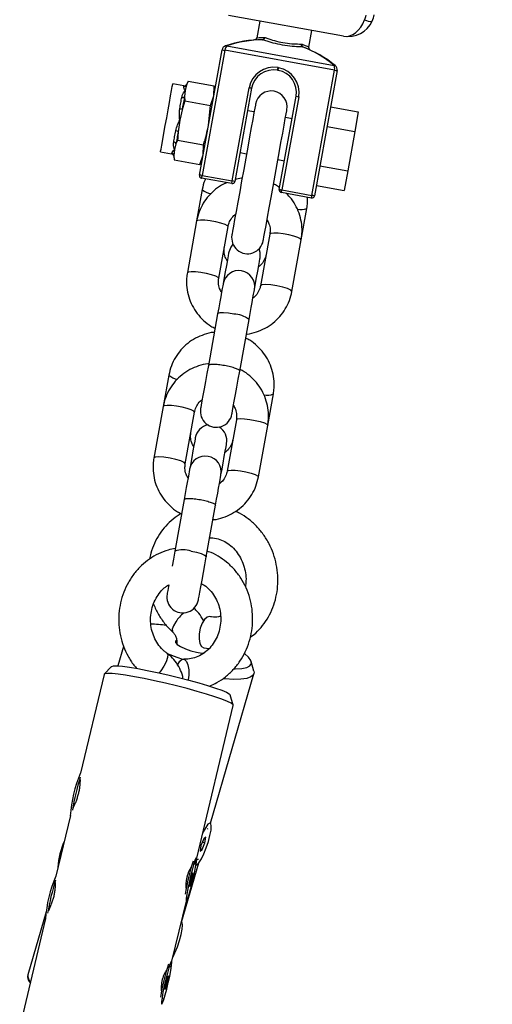
# Model space of a CAD drawing. Units: millimetres. Extents: x 5 to 415, y 5 to 292.
# Drawn here: x 348 to 352, y 161 to 168 of the extents above; entities that cross this region are included whole.
import ezdxf

# ---------------------------------------------------------------- set-up
doc = ezdxf.new("R2010")
doc.units = ezdxf.units.MM

msp = doc.modelspace()

# ---------------------------------------------------------------- linework, layer by layer
at = {"color": 7, "linetype": 'Continuous', "lineweight": 25}
for p, q in [((350.40464, 168.03984), (349.53866, 168.19631)), ((349.77483, 168.15363), (349.75223, 168.02853)), ((350.14586, 167.95741), (350.16846, 168.08251)), ((349.73489, 168.01162), (349.73628, 168.01171)), ((349.7983, 168.01315), (349.79477, 168.01379)), ((349.80897, 168.03122), (349.81539, 168.03006)), ((349.32174, 166.99574), (349.49186, 167.93728)), ((349.51154, 167.93373), (349.34142, 166.99219)), ((350.33815, 167.78437), (349.51154, 167.93373)), ((349.52792, 167.96634), (350.33422, 167.82065)), ((350.08723, 167.98094), (350.09365, 167.97978)), ((350.10085, 167.95849), (350.09732, 167.95913)), ((349.90923, 167.78385), (349.91278, 167.80352)), ((349.91316, 167.78313), (349.90923, 167.78385)), ((349.91278, 167.80352), (349.91672, 167.80281)), ((350.16803, 166.84283), (350.33815, 167.78437)), ((350.35783, 167.78081), (350.18771, 166.83927)), ((349.23679, 167.70233), (349.22467, 167.67349)), ((349.23679, 167.70233), (349.22558, 167.67855)), ((349.23679, 167.70233), (349.43208, 167.66704)), ((349.20394, 167.66739), (349.12063, 167.68244)), ((349.21284, 167.63039), (349.20884, 167.58587)), ((349.22467, 167.67349), (349.21284, 167.63039)), ((349.42934, 167.59127), (349.43208, 167.66704)), ((349.43553, 167.62555), (349.43208, 167.66704)), ((349.56775, 166.95129), (349.69435, 167.65195)), ((349.71403, 167.64839), (349.58744, 166.94774)), ((349.2101, 167.55461), (349.19255, 167.49572)), ((349.20884, 167.58587), (349.2101, 167.55461)), ((349.2101, 167.55461), (349.40539, 167.51933)), ((349.40539, 167.51933), (349.42934, 167.59127)), ((349.92202, 166.88728), (350.04861, 167.58794)), ((350.06829, 167.58438), (349.9417, 166.88373)), ((350.04861, 167.58794), (350.06829, 167.58438)), ((349.19255, 167.49572), (349.17281, 167.4088)), ((349.3893, 167.36969), (349.40539, 167.51933)), ((349.73265, 167.47024), (349.68345, 167.47913)), ((350.30866, 167.50866), (350.51728, 167.47096)), ((349.17281, 167.4088), (349.16089, 167.32048)), ((350.01803, 167.41868), (349.96883, 167.42757)), ((350.51728, 167.47096), (350.49059, 167.32325)), ((350.28197, 167.36094), (350.49059, 167.32325)), ((349.15672, 167.25917), (349.1446, 167.23033)), ((349.15672, 167.25917), (349.35201, 167.22389)), ((350.49059, 167.32325), (350.43721, 167.02781)), ((349.13277, 167.18723), (349.12877, 167.14271)), ((349.1446, 167.23033), (349.13277, 167.18723)), ((349.34927, 167.14811), (349.35201, 167.22389)), ((349.02817, 167.17073), (349.11148, 167.15567)), ((349.12785, 167.13766), (349.13003, 167.11145)), ((349.12877, 167.14271), (349.13003, 167.11145)), ((349.13003, 167.11145), (349.32532, 167.07617)), ((349.32532, 167.07617), (349.34927, 167.14811)), ((349.32532, 167.07617), (349.34307, 167.11383)), ((349.62655, 167.16423), (349.67575, 167.15534)), ((349.91193, 167.11267), (349.96113, 167.10378)), ((350.22859, 167.0655), (350.43721, 167.02781)), ((349.5642, 166.93161), (349.33786, 166.97251)), ((349.34142, 166.99219), (349.56775, 166.95129)), ((350.43721, 167.02781), (350.41052, 166.88009)), ((349.34278, 166.88723), (349.30011, 166.65106)), ((350.2019, 166.91779), (350.41052, 166.88009)), ((350.16448, 166.82315), (349.93814, 166.86405)), ((349.9417, 166.88373), (350.16803, 166.84283)), ((350.08736, 166.50882), (350.13003, 166.74499)), ((349.30011, 166.65106), (349.23006, 166.26341)), ((349.30011, 166.65106), (349.23006, 166.26341)), ((349.46624, 166.22074), (349.53628, 166.60839)), ((349.46624, 166.22074), (349.53628, 166.60839)), ((349.85118, 166.55149), (349.78114, 166.16384)), ((349.85118, 166.55149), (349.78114, 166.16384)), ((350.01732, 166.12117), (350.08736, 166.50882)), ((350.01732, 166.12117), (350.08736, 166.50882)), ((349.45822, 165.95136), (349.38817, 165.56371)), ((349.45822, 165.95136), (349.38817, 165.56371)), ((349.62435, 165.52103), (349.69439, 165.90868)), ((349.62438, 165.52122), (349.69439, 165.90868)), ((349.09063, 165.49171), (349.04796, 165.25553)), ((349.83521, 165.11329), (349.87788, 165.34946)), ((349.04796, 165.25553), (348.97792, 164.86788)), ((349.04796, 165.25553), (348.97792, 164.86788)), ((349.21409, 164.82521), (349.28413, 165.21286)), ((349.21409, 164.82521), (349.28413, 165.21286)), ((349.59904, 165.15596), (349.529, 164.76832)), ((349.59904, 165.15596), (349.529, 164.76832)), ((349.76517, 164.72564), (349.83521, 165.11329)), ((349.76517, 164.72564), (349.83521, 165.11329)), ((349.20606, 164.55581), (349.13603, 164.16819)), ((349.20606, 164.55581), (349.13603, 164.16819)), ((349.3722, 164.12551), (349.44224, 164.51316)), ((349.3722, 164.12551), (349.44224, 164.51316)), ((349.28107, 163.73727), (349.28004, 163.73812)), ((348.7498, 163.45113), (348.70715, 163.3049)), ((349.35366, 163.44045), (349.39351, 163.4347)), ((349.39134, 163.43036), (349.38938, 163.43209)), ((349.15162, 163.36924), (349.19342, 163.35533)), ((349.73139, 163.26445), (349.7118, 163.33862)), ((348.65988, 163.30068), (348.60496, 163.24306)), ((348.60386, 163.24114), (348.4255, 162.49839)), ((349.24051, 163.23429), (349.23625, 163.19925)), ((349.40398, 162.12242), (349.73153, 163.24566)), ((349.57612, 163.00984), (349.55335, 163.08612)), ((349.30027, 161.85851), (349.57622, 163.00763)), ((348.34917, 162.18055), (348.23938, 161.72336)), ((349.38141, 162.0806), (349.38702, 162.08213)), ((349.40253, 162.12314), (349.40088, 162.12371)), ((349.35328, 162.0052), (349.33235, 161.95329)), ((349.36845, 162.01631), (349.35328, 162.0052)), ((349.36271, 161.97551), (349.36845, 162.01631)), ((349.33235, 161.95329), (349.32661, 161.91248)), ((349.32661, 161.91248), (349.34179, 161.92359)), ((349.32881, 161.92809), (349.34179, 161.92359)), ((349.34179, 161.92359), (349.36271, 161.97551)), ((349.34393, 161.98201), (349.36271, 161.97551)), ((349.28873, 161.81046), (349.29921, 161.85413)), ((349.2987, 161.86212), (349.2985, 161.86217)), ((349.18689, 161.37799), (349.31695, 161.824)), ((349.28557, 161.81832), (349.28954, 161.81953)), ((349.31364, 161.84818), (349.29771, 161.84786)), ((349.25211, 161.65204), (349.26573, 161.70269)), ((349.26888, 161.745), (349.25526, 161.69435)), ((349.25798, 161.7045), (349.26573, 161.70269)), ((349.26573, 161.70269), (349.27412, 161.74917)), ((349.27412, 161.74917), (349.26888, 161.745)), ((349.25526, 161.69435), (349.24687, 161.64788)), ((349.24687, 161.64788), (349.25211, 161.65204)), ((349.2478, 161.65305), (349.25211, 161.65204)), ((349.2318, 161.57837), (349.23144, 161.57753)), ((349.11415, 161.08349), (349.22255, 161.5349)), ((349.22208, 161.53497), (349.22228, 161.53493)), ((348.16305, 161.40552), (347.96764, 160.59178)), ((348.16756, 161.45451), (348.02943, 160.98085)), ((349.18544, 161.37871), (349.18507, 161.37884)), ((349.09945, 161.04329), (349.10343, 161.0445)), ((349.11259, 161.08709), (349.11238, 161.08714)), ((349.08276, 160.96997), (349.06914, 160.91933)), ((349.07961, 160.92766), (349.088, 160.97414)), ((349.088, 160.97414), (349.08276, 160.96997)), ((349.06914, 160.91933), (349.06075, 160.87285)), ((349.06599, 160.87702), (349.07961, 160.92766)), ((349.07187, 160.92947), (349.07961, 160.92766)), ((349.06075, 160.87285), (349.06599, 160.87702)), ((349.06168, 160.87802), (349.06599, 160.87702)), ((349.04568, 160.80335), (349.04532, 160.8025))]:
    msp.add_line(p, q, dxfattribs=at)
at = {"color": 7, "linetype": 'Continuous', "lineweight": 25, "flags": 128}
for points in [[(349.91316, 167.78313), (349.91323, 167.78351), (349.91343, 167.78463), (349.91376, 167.78645), (349.9142, 167.7889), (349.91474, 167.79188), (349.91536, 167.79528), (349.91602, 167.79898), (349.91672, 167.80281)], [(349.0744, 167.42659), (349.08506, 167.48559), (349.09515, 167.54141), (349.10412, 167.59105), (349.11148, 167.63182), (349.11685, 167.66152), (349.11993, 167.67856), (349.12063, 167.68244)], [(349.20307, 167.66261), (349.20345, 167.6647), (349.20372, 167.66619), (349.20388, 167.66709), (349.20394, 167.66739)], [(349.22558, 167.67855), (349.22552, 167.67823), (349.22535, 167.67728), (349.22507, 167.67569), (349.22467, 167.67349)], [(349.17268, 167.49443), (349.17478, 167.50605), (349.17684, 167.51744), (349.17886, 167.52859), (349.18082, 167.53946), (349.18273, 167.55004), (349.18458, 167.56029), (349.18637, 167.57018), (349.18809, 167.57971)], [(349.20884, 167.58587), (349.20702, 167.5758), (349.20513, 167.56533), (349.20317, 167.5545), (349.20115, 167.54332), (349.19907, 167.53183), (349.19694, 167.52005), (349.19477, 167.508), (349.19255, 167.49572)], [(349.74332, 167.52929), (349.74197, 167.52181), (349.73796, 167.49961), (349.73141, 167.46337), (349.72252, 167.41417), (349.71156, 167.35352), (349.69887, 167.28327), (349.68482, 167.20554), (349.66986, 167.12269), (349.65442, 167.03725), (349.63898, 166.95181), (349.62401, 166.86897), (349.60997, 166.79124), (349.59727, 166.72098), (349.58632, 166.66034), (349.57743, 166.61114), (349.57088, 166.57489), (349.56687, 166.5527), (349.56552, 166.54522)], [(349.80169, 166.50255), (349.80304, 166.51002), (349.80705, 166.53222), (349.8136, 166.56847), (349.82249, 166.61766), (349.83345, 166.67831), (349.84614, 166.74857), (349.86019, 166.82629), (349.87516, 166.90914), (349.89059, 166.99458), (349.90603, 167.08002), (349.921, 167.16287), (349.93504, 167.24059), (349.94774, 167.31085), (349.9587, 167.3715), (349.96759, 167.42069), (349.97413, 167.45694), (349.97815, 167.47914), (349.9795, 167.48661)], [(349.02817, 167.17073), (349.02887, 167.17461), (349.03195, 167.19165), (349.03732, 167.22136), (349.04469, 167.26212), (349.05365, 167.31176), (349.06374, 167.36758), (349.0744, 167.42659)], [(349.12732, 167.24336), (349.12904, 167.25288), (349.13083, 167.26278), (349.13268, 167.27303), (349.13459, 167.28361), (349.13656, 167.29448), (349.13857, 167.30563), (349.14063, 167.31702), (349.14273, 167.32864)], [(349.16089, 167.32048), (349.15867, 167.3082), (349.15649, 167.29616), (349.15436, 167.28437), (349.15228, 167.27288), (349.15026, 167.2617), (349.14831, 167.25087), (349.14642, 167.2404), (349.1446, 167.23033)], [(349.12877, 167.14271), (349.12837, 167.1405), (349.12808, 167.13892), (349.12791, 167.13797), (349.12785, 167.13766)], [(349.33786, 166.97251), (349.33793, 166.97288), (349.33813, 166.974), (349.33846, 166.97582), (349.3389, 166.97827), (349.33944, 166.98125), (349.34006, 166.98466), (349.34072, 166.98835), (349.34142, 166.99219)], [(349.5642, 166.93161), (349.56427, 166.93199), (349.56447, 166.93311), (349.5648, 166.93493), (349.56524, 166.93737), (349.56578, 166.94036), (349.56639, 166.94376), (349.56706, 166.94745), (349.56775, 166.95129)], [(349.92202, 166.88728), (349.9224, 166.88722), (349.92352, 166.88701), (349.92533, 166.88669), (349.92778, 166.88624), (349.93076, 166.8857), (349.93417, 166.88509), (349.93786, 166.88442), (349.9417, 166.88373)], [(349.93814, 166.86405), (349.93821, 166.86442), (349.93841, 166.86554), (349.93874, 166.86736), (349.93918, 166.86981), (349.93972, 166.87279), (349.94034, 166.8762), (349.94101, 166.87989), (349.9417, 166.88373)], [(350.16448, 166.82315), (350.16455, 166.82353), (350.16475, 166.82465), (350.16508, 166.82647), (350.16552, 166.82892), (350.16606, 166.8319), (350.16667, 166.8353), (350.16734, 166.83899), (350.16803, 166.84283)], [(349.30011, 166.65106), (349.30849, 166.65678), (349.33011, 166.65925), (349.36236, 166.65815), (349.40134, 166.65362), (349.44235, 166.64621), (349.48045, 166.63681), (349.51104, 166.62656), (349.53043, 166.61669), (349.53628, 166.60839), (349.53628, 166.60839)], [(349.30011, 166.65106), (349.30849, 166.65678), (349.33011, 166.65925), (349.36236, 166.65815), (349.40134, 166.65362), (349.44235, 166.64621), (349.48045, 166.63681), (349.51104, 166.62656), (349.53043, 166.61669), (349.53628, 166.60839), (349.53628, 166.60839)], [(350.08736, 166.50882), (350.0815, 166.51712), (350.06211, 166.52699), (350.03152, 166.53724), (349.99343, 166.54664), (349.95241, 166.55405), (349.91344, 166.55858), (349.88119, 166.55968), (349.85957, 166.55722), (349.85118, 166.55149)], [(350.08736, 166.50882), (350.0815, 166.51712), (350.06211, 166.52699), (350.03152, 166.53724), (349.99343, 166.54664), (349.95241, 166.55405), (349.91344, 166.55858), (349.88119, 166.55968), (349.85957, 166.55722), (349.85118, 166.55149)], [(349.57327, 166.4767), (349.55645, 166.45433), (349.54203, 166.41522)], [(349.7782, 166.37255), (349.77838, 166.41423), (349.77045, 166.44107)], [(349.54203, 166.41522), (349.54085, 166.4087), (349.53736, 166.38941), (349.53174, 166.35828), (349.52424, 166.3168), (349.51523, 166.26692), (349.50513, 166.211), (349.49936, 166.17905)], [(349.73553, 166.13638), (349.7413, 166.16833), (349.75141, 166.22425), (349.76042, 166.27413), (349.76792, 166.31561), (349.77354, 166.34673), (349.77702, 166.36602), (349.7782, 166.37255)], [(349.23006, 166.26341), (349.23845, 166.26914), (349.26007, 166.2716), (349.29232, 166.2705), (349.3313, 166.26598), (349.37231, 166.25857), (349.41041, 166.24916), (349.44099, 166.23891), (349.46039, 166.22904), (349.46625, 166.22082)], [(349.23006, 166.26341), (349.23845, 166.26914), (349.26007, 166.2716), (349.29232, 166.2705), (349.3313, 166.26598), (349.37231, 166.25857), (349.41041, 166.24916), (349.44099, 166.23891), (349.46039, 166.22904), (349.46625, 166.22082)], [(349.49936, 166.17905), (349.4986, 166.17486), (349.49635, 166.16243), (349.49269, 166.14213), (349.48771, 166.11459), (349.48157, 166.08062), (349.47446, 166.04128), (349.4666, 165.99775), (349.45822, 165.95136)], [(349.49936, 166.17905), (349.4986, 166.17486), (349.49635, 166.16243), (349.49269, 166.14213), (349.48771, 166.11459), (349.48157, 166.08062), (349.47446, 166.04128), (349.4666, 165.99775), (349.45822, 165.95136)], [(350.01732, 166.12117), (350.00975, 166.13064), (349.98535, 166.14192), (349.94784, 166.15329), (349.90294, 166.16301), (349.85746, 166.16962), (349.81835, 166.17209), (349.79155, 166.17007), (349.78114, 166.16384), (349.78114, 166.16384)], [(350.01732, 166.12117), (350.00975, 166.13064), (349.98535, 166.14192), (349.94784, 166.15329), (349.90294, 166.16301), (349.85746, 166.16962), (349.81835, 166.17209), (349.79155, 166.17007), (349.78114, 166.16384), (349.78114, 166.16384)], [(349.69439, 165.90868), (349.70277, 165.95508), (349.71064, 165.99861), (349.71775, 166.03795), (349.72388, 166.07191), (349.72886, 166.09946), (349.73253, 166.11976), (349.73478, 166.13219), (349.73553, 166.13638)], [(349.69439, 165.90868), (349.70277, 165.95508), (349.71064, 165.99861), (349.71775, 166.03795), (349.72388, 166.07191), (349.72886, 166.09946), (349.73253, 166.11976), (349.73478, 166.13219), (349.73553, 166.13638)], [(349.58001, 165.95053), (349.5394, 165.95659), (349.50324, 165.95944), (349.47589, 165.95875), (349.46065, 165.95459), (349.45822, 165.95136)], [(349.58001, 165.95053), (349.5394, 165.95659), (349.50324, 165.95944), (349.47589, 165.95875), (349.46065, 165.95459), (349.45822, 165.95136)], [(349.38817, 165.56369), (349.37736, 165.50383), (349.36664, 165.44454), (349.35654, 165.38862), (349.34753, 165.33874), (349.34003, 165.29726), (349.33441, 165.26614), (349.33093, 165.24686), (349.32975, 165.24032)], [(349.38817, 165.56369), (349.37736, 165.50383), (349.36664, 165.44454), (349.35654, 165.38862), (349.34753, 165.33874), (349.34003, 165.29726), (349.33441, 165.26614), (349.33093, 165.24686), (349.32975, 165.24032)], [(349.56592, 165.19765), (349.5671, 165.20419), (349.57059, 165.22349), (349.57622, 165.25463), (349.58372, 165.29615), (349.59274, 165.34606), (349.60284, 165.40201), (349.61356, 165.46133), (349.62438, 165.52122)], [(349.56592, 165.19765), (349.5671, 165.20419), (349.57059, 165.22349), (349.57622, 165.25463), (349.58372, 165.29615), (349.59274, 165.34606), (349.60284, 165.40201), (349.61356, 165.46133), (349.62438, 165.52122)], [(349.28413, 165.21286), (349.27828, 165.22116), (349.25889, 165.23103), (349.2283, 165.24129), (349.1902, 165.25069), (349.14919, 165.2581), (349.11021, 165.26262), (349.07797, 165.26372), (349.05635, 165.26126), (349.04796, 165.25553)], [(349.28413, 165.21286), (349.27828, 165.22116), (349.25889, 165.23103), (349.2283, 165.24129), (349.1902, 165.25069), (349.14919, 165.2581), (349.11021, 165.26262), (349.07797, 165.26372), (349.05635, 165.26126), (349.04796, 165.25553)], [(349.59904, 165.15596), (349.60742, 165.16169), (349.62904, 165.16415), (349.66129, 165.16305), (349.70027, 165.15852), (349.74128, 165.15111), (349.77938, 165.14172), (349.80997, 165.13146), (349.82936, 165.12159), (349.83521, 165.11329), (349.83521, 165.11329)], [(349.59904, 165.15596), (349.60742, 165.16169), (349.62904, 165.16415), (349.66129, 165.16305), (349.70027, 165.15852), (349.74128, 165.15111), (349.77938, 165.14172), (349.80997, 165.13146), (349.82936, 165.12159), (349.83521, 165.11329), (349.83521, 165.11329)], [(349.28988, 165.0197), (349.2887, 165.01316), (349.28521, 164.99386), (349.27959, 164.96272), (349.27208, 164.9212), (349.26307, 164.87129), (349.25296, 164.81534), (349.24721, 164.78352)], [(349.48338, 164.74085), (349.48916, 164.77281), (349.49926, 164.82873), (349.50828, 164.87861), (349.51577, 164.92009), (349.52139, 164.95121), (349.52488, 164.97049), (349.52606, 164.97703)], [(349.21409, 164.82521), (349.20652, 164.83468), (349.18213, 164.84596), (349.14462, 164.85733), (349.09971, 164.86706), (349.05424, 164.87366), (349.01512, 164.87614), (348.98833, 164.87411), (348.97792, 164.86789), (348.97792, 164.86789)], [(349.21409, 164.82521), (349.20652, 164.83468), (349.18213, 164.84596), (349.14462, 164.85733), (349.09971, 164.86706), (349.05424, 164.87366), (349.01512, 164.87614), (348.98833, 164.87411), (348.97792, 164.86789), (348.97792, 164.86789)], [(349.24721, 164.78352), (349.24645, 164.77934), (349.24421, 164.7669), (349.24054, 164.7466), (349.23556, 164.71905), (349.22942, 164.68509), (349.22231, 164.64574), (349.21445, 164.60221), (349.20606, 164.55581)], [(349.24721, 164.78352), (349.24645, 164.77934), (349.24421, 164.7669), (349.24054, 164.7466), (349.23556, 164.71905), (349.22942, 164.68509), (349.22231, 164.64574), (349.21445, 164.60221), (349.20606, 164.55581)], [(349.44228, 164.51334), (349.45065, 164.5597), (349.45851, 164.6032), (349.46562, 164.64251), (349.47175, 164.67645), (349.47672, 164.70397), (349.48039, 164.72425), (349.48263, 164.73667), (349.48338, 164.74085)], [(349.44228, 164.51334), (349.45065, 164.5597), (349.45851, 164.6032), (349.46562, 164.64251), (349.47175, 164.67645), (349.47672, 164.70397), (349.48039, 164.72425), (349.48263, 164.73667), (349.48338, 164.74085)], [(349.52902, 164.76844), (349.53738, 164.77404), (349.559, 164.77651), (349.59125, 164.7754), (349.63023, 164.77088), (349.67124, 164.76347), (349.70934, 164.75407), (349.73993, 164.74381), (349.75932, 164.73394), (349.76517, 164.72564)], [(349.52902, 164.76844), (349.53738, 164.77404), (349.559, 164.77651), (349.59125, 164.7754), (349.63023, 164.77088), (349.67124, 164.76347), (349.70934, 164.75407), (349.73993, 164.74381), (349.75932, 164.73394), (349.76517, 164.72564)], [(349.13603, 164.16819), (349.12521, 164.10832), (349.11565, 164.05542)], [(349.13603, 164.16819), (349.12521, 164.10832), (349.11565, 164.05542)], [(349.25782, 164.16736), (349.29799, 164.15882), (349.33286, 164.14884), (349.35824, 164.13862), (349.37105, 164.12939), (349.3722, 164.12551)], [(349.25782, 164.16736), (349.29799, 164.15882), (349.33286, 164.14884), (349.35824, 164.13862), (349.37105, 164.12939), (349.3722, 164.12551)], [(349.31377, 163.80213), (349.31495, 163.80866), (349.31844, 163.82794), (349.32406, 163.85907), (349.33156, 163.90055), (349.34057, 163.95044), (349.35067, 164.00635), (349.36139, 164.06565), (349.3722, 164.12551)], [(349.31377, 163.80213), (349.31495, 163.80866), (349.31844, 163.82794), (349.32406, 163.85907), (349.33156, 163.90055), (349.34057, 163.95044), (349.35067, 164.00635), (349.36139, 164.06565), (349.3722, 164.12551)], [(349.09032, 163.91523), (349.08789, 163.90174), (349.08226, 163.87061), (349.07878, 163.85133), (349.0776, 163.8448)], [(349.09032, 163.91523), (349.08789, 163.90174), (349.08226, 163.87061), (349.07878, 163.85133), (349.0776, 163.8448)], [(349.1437, 163.63706), (349.12551, 163.60627), (349.11638, 163.58054), (349.11741, 163.56297), (349.12032, 163.55906)], [(349.39945, 163.67603), (349.39937, 163.67605), (349.37959, 163.67218), (349.35947, 163.65456), (349.34143, 163.62532), (349.32765, 163.58798), (349.3198, 163.54706)], [(349.14802, 163.49582), (349.14175, 163.49167), (349.14074, 163.4805), (349.15377, 163.46605), (349.17944, 163.44987), (349.21495, 163.43371), (349.25646, 163.41933), (349.29947, 163.40828), (349.33933, 163.40176), (349.35668, 163.40045)], [(349.3198, 163.54706), (349.31882, 163.50747), (349.32482, 163.47401), (349.33709, 163.4507), (349.35366, 163.44045)], [(349.07524, 163.40123), (349.08194, 163.38984), (349.08127, 163.3669), (349.07143, 163.33635), (349.05359, 163.30187)], [(349.07639, 163.39732), (349.07736, 163.39692), (349.15162, 163.36924)], [(349.15784, 163.30988), (349.15969, 163.31468), (349.1742, 163.3409), (349.19086, 163.3545), (349.20767, 163.35383), (349.22261, 163.33897), (349.23386, 163.31173), (349.24008, 163.27537), (349.24051, 163.23429)], [(349.57951, 163.28171), (349.58967, 163.28165), (349.63929, 163.28457), (349.67706, 163.29281), (349.70175, 163.30611), (349.71257, 163.32403), (349.70918, 163.346), (349.69168, 163.37132), (349.66393, 163.39662)], [(348.65988, 163.30068), (348.66031, 163.30109), (348.67407, 163.30496), (348.70172, 163.30519), (348.74237, 163.30176), (348.79471, 163.29479), (348.85706, 163.2845), (348.92741, 163.27122), (349.00351, 163.25537), (349.08292, 163.23748)], [(349.05359, 163.30187), (349.02992, 163.26763), (349.0172, 163.25239)], [(349.73139, 163.26445), (349.7326, 163.25779), (349.72777, 163.23748), (349.70925, 163.22143), (349.67755, 163.2101), (349.6336, 163.20382), (349.57866, 163.20278), (349.5143, 163.20699), (349.50171, 163.20832)], [(349.06478, 163.17436), (348.98307, 163.19281), (348.90444, 163.20929), (348.83115, 163.22333), (348.7653, 163.23452), (348.7088, 163.24255), (348.66327, 163.24717), (348.63002, 163.24827), (348.60999, 163.2458), (348.60386, 163.24114)], [(349.08292, 163.23748), (349.16306, 163.21811), (349.24138, 163.19788), (349.31536, 163.17745), (349.3826, 163.15747), (349.44097, 163.13858), (349.48857, 163.12139), (349.52388, 163.10646), (349.54577, 163.09426), (349.55335, 163.08612)], [(349.57622, 163.00763), (349.57416, 163.01318), (349.55944, 163.02403), (349.53123, 163.03777), (349.49032, 163.054), (349.43789, 163.07225), (349.37546, 163.09201), (349.30482, 163.11269), (349.228, 163.13372), (349.14721, 163.15447), (349.06478, 163.17436)], [(349.29473, 161.8053), (349.30273, 161.80862), (349.31773, 161.82507), (349.33539, 161.8539), (349.35412, 161.89255), (349.37227, 161.93757), (349.38822, 161.98499), (349.40056, 162.03058), (349.40818, 162.07028), (349.41041, 162.10058), (349.40706, 162.11877), (349.39842, 162.12325), (349.38525, 162.11361), (349.36874, 162.09072), (349.35034, 162.0566), (349.34596, 162.04736)], [(349.22351, 161.53535), (349.22965, 161.54618), (349.23852, 161.57054), (349.24935, 161.60627), (349.26117, 161.6502), (349.27293, 161.69843), (349.28358, 161.74666), (349.29218, 161.79061), (349.29797, 161.82639), (349.30042, 161.85079), (349.29933, 161.86168), (349.29479, 161.85806), (349.2872, 161.84027), (349.27723, 161.80988), (349.26578, 161.7696), (349.25386, 161.723), (349.24253, 161.67423), (349.2328, 161.62762), (349.22552, 161.5873), (349.22135, 161.55687), (349.22066, 161.53902), (349.22351, 161.53535)], [(349.12213, 161.11672), (349.13704, 161.14811), (349.15519, 161.19315), (349.17114, 161.24056), (349.18347, 161.28614), (349.19109, 161.32585), (349.19333, 161.35614), (349.18997, 161.37434), (349.18544, 161.37871)], [(349.0374, 160.76033), (349.04353, 160.77115), (349.0524, 160.79551), (349.06323, 160.83125), (349.07505, 160.87517), (349.08681, 160.9234), (349.09746, 160.97163), (349.10606, 161.01559), (349.11185, 161.05136), (349.1143, 161.07577), (349.11321, 161.08665), (349.10867, 161.08303), (349.10108, 161.06524), (349.09112, 161.03485), (349.07967, 160.99457), (349.06775, 160.94798), (349.05641, 160.8992), (349.04668, 160.85259), (349.0394, 160.81228), (349.03524, 160.78185), (349.03455, 160.764), (349.0374, 160.76033)]]:
    msp.add_lwpolyline(points, dxfattribs=at)
at = {"color": 7, "linetype": 'Continuous', "lineweight": 25}
for centre, radius, start, end in [((343.63418, 137.84275), 36.412, 315.839628, 81.371018), ((350.4402, 168.23665), 0.2, 259.758148, 335.492338), ((350.43757, 168.2221), 0.14, 335.492338, 349.758148), ((350.60484, 168.22125), 0.06976, 235.121009, 284.389061), ((350.4402, 168.23665), 0.2, 335.492338, 349.758148), ((349.79621, 167.14713), 0.86667, 90.09579, 108.696676), ((349.79194, 168.03059), 0.01704, 279.552052, 2.103423), ((349.7948, 168.03377), 0.02092, 279.613191, 349.772092), ((349.53122, 167.93017), 0.04, 108.696676, 169.758148), ((352.44457, 184.21697), 16.54529, 259.719786, 259.789043), ((349.5214, 167.95749), 0.01099, 53.63064, 105.878341), ((350.10779, 167.97721), 0.0209, 169.725412, 239.932435), ((350.10938, 167.97324), 0.01704, 157.403735, 239.975369), ((349.79621, 167.14713), 0.86667, 50.81962, 69.420506), ((349.87935, 167.61852), 0.188, 79.758148, 169.758148), ((349.87935, 167.61852), 0.168, 79.758148, 169.758148), ((349.88329, 167.61781), 0.168, 349.758148, 79.758148), ((349.88329, 167.61781), 0.188, 349.758148, 79.758148), ((350.33723, 167.8101), 0.01097, 53.59101, 105.91546), ((351.63262, 174.8902), 7.22277, 259.675694, 259.83435), ((350.31847, 167.78793), 0.04, 349.758148, 50.81962), ((349.20674, 167.68221), 0.01994, 259.408873, 334.052184), ((349.20749, 167.68707), 0.02, 259.758148, 334.758148), ((346.75268, 151.31995), 16.59481, 79.720495, 79.789549), ((349.86141, 167.50795), 0.12, 349.758148, 169.758148), ((349.19355, 167.59936), 0.02039, 254.489287, 318.570553), ((349.18082, 167.52274), 0.02945, 253.970507, 293.473233), ((349.14044, 167.29926), 0.02946, 46.06136, 85.545418), ((349.12555, 167.22304), 0.02039, 20.95234, 85.037638), ((351.38335, 166.7476), 2.30824, 169.696426, 169.817066), ((349.10792, 167.136), 0.02, 4.758148, 79.758148), ((349.10893, 167.14082), 0.01993, 5.431832, 80.133189), ((349.34142, 166.99219), 0.02, 169.758148, 259.758148), ((348.04696, 159.88636), 7.22277, 79.675694, 79.83435), ((349.42407, 166.97426), 0.11909, 226.949238, 262.112479), ((349.56775, 166.95129), 0.02, 259.758148, 349.758148), ((346.37434, 149.22642), 18.01025, 79.723208, 79.786835), ((349.9417, 166.88373), 0.02, 169.758148, 259.758148), ((350.16803, 166.84283), 0.02, 259.758148, 349.758148), ((347.22637, 150.51083), 16.59481, 79.720495, 79.789549), ((350.08438, 166.85474), 0.11886, 257.436972, 292.586262), ((349.6836, 166.52388), 0.12, 169.758148, 349.758148), ((349.61744, 166.15771), 0.12, 349.758148, 169.758148), ((349.5769, 165.76475), 0.1858, 50.773945, 89.040217), ((349.17206, 165.57889), 0.11929, 226.954339, 262.170727), ((349.83218, 165.45935), 0.11902, 257.360396, 292.583522), ((349.44783, 165.21899), 0.12, 169.758148, 349.758148), ((349.40797, 164.99836), 0.12, 100.66428, 169.758148), ((349.40797, 164.99836), 0.12, 349.758148, 58.852015), ((349.3653, 164.76219), 0.12, 349.758148, 169.758148), ((349.19573, 163.99226), 0.18578, 70.474587, 108.744784), ((349.19569, 163.82346), 0.12, 169.758148, 349.758148), ((349.44424, 163.42872), 0.36569, 131.241338, 145.269683), ((348.94377, 162.73878), 0.87984, 81.69666, 89.288837), ((349.32913, 162.11171), 0.98313, 156.751718, 176.241393), ((350.09589, 161.93561), 1.75487, 162.331073, 170.661641), ((348.78679, 161.76678), 0.53151, 155.720656, 177.272399), ((350.9614, 161.29956), 1.7715, 162.370671, 170.623065), ((349.14299, 161.33668), 0.98311, 156.751548, 176.241379), ((349.91005, 161.16052), 1.75516, 162.331757, 170.660957), ((350.77934, 160.52354), 1.77567, 162.379945, 170.612769), ((348.08903, 160.97398), 0.05999, 173.422211, 227.815827)]:
    msp.add_arc(centre, radius, start, end, dxfattribs=at)
for centre, major_axis, ratio, start_param, end_param in [((350.4402, 168.23665), (0.03556, 0.19681), 0.7, 3.1415927, 4.4634036), ((349.79621, 167.14713), (0.1541, 0.85286), 0.9769231, 0.1804259, 0.5050726), ((349.53122, 167.93017), (0.00711, 0.03936), 0.5, 0.5050726, 1.5707963), ((349.79621, 167.14713), (0.1541, 0.85286), 0.9769231, 5.7781127, 6.1027594), ((350.31847, 167.78793), (0.00711, 0.03936), 0.5, 4.712389, 5.7781127)]:
    msp.add_ellipse(centre, major_axis=major_axis, ratio=ratio, start_param=start_param, end_param=end_param, dxfattribs=at)
for points, knots in [([(349.75188, 168.02842), (349.75182, 168.02746), (349.75163, 168.02453), (349.74932, 168.02041), (349.7461, 168.01663), (349.7427, 168.01418), (349.73965, 168.01277), (349.73751, 168.0121), (349.73647, 168.01192), (349.73625, 168.01188)], [0, 0, 0, 0, 0.1177294, 0.3585639, 0.5590098, 0.7282541, 0.8666786, 0.9725107, 1, 1, 1, 1]), ([(349.75434, 168.02814), (349.75369, 168.02808), (349.75059, 168.02779), (349.76742, 168.02963), (349.79511, 168.03069), (349.80897, 168.03122)], [0, 0, 0, 0, 0.1160257, 0.5579706, 1, 1, 1, 1]), ([(350.09732, 167.95913), (350.07763, 167.95962), (350.03811, 167.96063), (349.9652, 167.96892), (349.8933, 167.98341), (349.83648, 167.99972), (349.80868, 168.0095), (349.7983, 168.01315)], [0, 0, 0, 0, 0.2199626, 0.4413631, 0.6584899, 0.8724608, 1, 1, 1, 1]), ([(349.81539, 168.03006), (349.82478, 168.02655), (349.84984, 168.01718), (349.90136, 168.00167), (349.9669, 167.98828), (350.03345, 167.98128), (350.0693, 167.98105), (350.08723, 167.98094)], [0, 0, 0, 0, 0.1282627, 0.3422008, 0.5583578, 0.7791582, 1, 1, 1, 1]), ([(350.09365, 167.97978), (350.10153, 167.97656), (350.12254, 167.96797), (350.14281, 167.95825), (350.14347, 167.95792), (350.14375, 167.95779)], [0, 0, 0, 0, 0.256329, 0.6838687, 1, 1, 1, 1]), ([(350.155, 167.9362), (350.15446, 167.93656), (350.15268, 167.93771), (350.14974, 167.94052), (350.14671, 167.94536), (350.14501, 167.95144), (350.14574, 167.95563), (350.14607, 167.95753)], [0, 0, 0, 0, 0.0790935, 0.2585636, 0.4878394, 0.7677591, 1, 1, 1, 1]), ([(349.18809, 167.57971), (349.18925, 167.58459), (349.19419, 167.60533), (349.2048, 167.62077), (349.21277, 167.63029), (349.21284, 167.63039)], [0, 0, 0, 0, 0.2337173, 0.9925848, 1, 1, 1, 1]), ([(349.21284, 167.63039), (349.2128, 167.6305), (349.20864, 167.64205), (349.20312, 167.65477), (349.20308, 167.66112), (349.20307, 167.66261)], [0, 0, 0, 0, 0.0073863, 0.7662901, 1, 1, 1, 1]), ([(349.17281, 167.4088), (349.17279, 167.40902), (349.17152, 167.42163), (349.16867, 167.45081), (349.17123, 167.47862), (349.17268, 167.49443)], [0, 0, 0, 0, 0.0074164, 0.435946, 1, 1, 1, 1]), ([(349.14273, 167.32864), (349.1469, 167.34395), (349.15424, 167.3709), (349.1671, 167.39725), (349.17271, 167.40861), (349.17281, 167.4088)], [0, 0, 0, 0, 0.5640887, 0.992623, 1, 1, 1, 1]), ([(349.35201, 167.22389), (349.35582, 167.23593), (349.37099, 167.28378), (349.38146, 167.33292), (349.3893, 167.36969)], [0, 0, 0, 0, 0.25166508, 1, 1, 1, 1]), ([(349.16089, 167.32048), (349.1602, 167.31265), (349.15843, 167.29225), (349.15737, 167.27179), (349.15672, 167.25917)], [0, 0, 0, 0, 0.3834532, 1, 1, 1, 1]), ([(349.11234, 167.16046), (349.11442, 167.16417), (349.11808, 167.17072), (349.12817, 167.18179), (349.1327, 167.18714), (349.13277, 167.18723)], [0, 0, 0, 0, 0.5640695, 0.9926111, 1, 1, 1, 1]), ([(349.13277, 167.18723), (349.13273, 167.18734), (349.12858, 167.19901), (349.12407, 167.21723), (349.1267, 167.23838), (349.12732, 167.24336)], [0, 0, 0, 0, 0.00740769, 0.76628909, 1, 1, 1, 1]), ([(349.36723, 166.9672), (349.36538, 166.9635), (349.35284, 166.93848), (349.34741, 166.91081), (349.34278, 166.88723)], [0, 0, 0, 0, 0.1480993, 1, 1, 1, 1]), ([(349.64268, 166.97227), (349.64067, 166.97219), (349.62264, 166.97149), (349.60529, 166.96603), (349.58986, 166.96118)], [0, 0, 0, 0, 0.1113259, 1, 1, 1, 1]), ([(349.64268, 166.97227), (349.64067, 166.97219), (349.62264, 166.97149), (349.60529, 166.96603), (349.58986, 166.96118)], [0, 0, 0, 0, 0.1113259, 1, 1, 1, 1]), ([(349.52632, 166.93846), (349.51814, 166.93516), (349.48797, 166.923), (349.44169, 166.89028), (349.38985, 166.84184), (349.34823, 166.78432), (349.31645, 166.72043), (349.30558, 166.67428), (349.30011, 166.65106)], [0, 0, 0, 0, 0.0692345, 0.255193, 0.4410088, 0.6266453, 0.8120995, 1, 1, 1, 1]), ([(349.52632, 166.93846), (349.51814, 166.93516), (349.48797, 166.923), (349.44169, 166.89028), (349.38985, 166.84184), (349.34823, 166.78432), (349.31645, 166.72043), (349.30558, 166.67428), (349.30011, 166.65106)], [0, 0, 0, 0, 0.0692345, 0.255193, 0.4410088, 0.6266453, 0.8120995, 1, 1, 1, 1]), ([(349.92448, 166.90089), (349.91953, 166.90495), (349.90566, 166.91633), (349.88922, 166.92373), (349.87865, 166.92849)], [0, 0, 0, 0, 0.356847, 1, 1, 1, 1]), ([(349.92448, 166.90089), (349.91953, 166.90495), (349.90566, 166.91633), (349.88922, 166.92373), (349.87865, 166.92849)], [0, 0, 0, 0, 0.356847, 1, 1, 1, 1]), ([(350.08736, 166.50882), (350.08949, 166.52339), (350.09501, 166.56117), (350.09304, 166.62316), (350.07897, 166.69247), (350.05228, 166.758), (350.01831, 166.81417), (349.98924, 166.8441), (349.97662, 166.85709)], [0, 0, 0, 0, 0.11639, 0.3016268, 0.4869638, 0.6723465, 0.8578143, 1, 1, 1, 1]), ([(350.08736, 166.50882), (350.08949, 166.52339), (350.09501, 166.56117), (350.09304, 166.62316), (350.07897, 166.69247), (350.05228, 166.758), (350.01831, 166.81417), (349.98924, 166.8441), (349.97662, 166.85709)], [0, 0, 0, 0, 0.11639, 0.3016268, 0.4869638, 0.6723465, 0.8578143, 1, 1, 1, 1]), ([(350.13003, 166.74499), (350.13239, 166.75957), (350.13688, 166.78728), (350.13525, 166.8153), (350.13447, 166.82857)], [0, 0, 0, 0, 0.5261148, 1, 1, 1, 1]), ([(349.53628, 166.60839), (349.53748, 166.61397), (349.54174, 166.63381), (349.55749, 166.66517), (349.57709, 166.69131), (349.59181, 166.70027), (349.59374, 166.70145)], [0, 0, 0, 0, 0.15400174, 0.54724045, 0.94049864, 1, 1, 1, 1]), ([(349.53628, 166.60839), (349.53748, 166.61397), (349.54174, 166.63381), (349.55749, 166.66517), (349.57709, 166.69131), (349.59181, 166.70027), (349.59374, 166.70145)], [0, 0, 0, 0, 0.15400174, 0.54724045, 0.94049864, 1, 1, 1, 1]), ([(349.82982, 166.65824), (349.83529, 166.64892), (349.8482, 166.62688), (349.85521, 166.58949), (349.85244, 166.56333), (349.85118, 166.55149)], [0, 0, 0, 0, 0.2864972, 0.6771739, 1, 1, 1, 1]), ([(349.82982, 166.65824), (349.83529, 166.64892), (349.8482, 166.62688), (349.85521, 166.58949), (349.85244, 166.56333), (349.85118, 166.55149)], [0, 0, 0, 0, 0.2864972, 0.6771739, 1, 1, 1, 1]), ([(349.53027, 166.35017), (349.52481, 166.35949), (349.5119, 166.38153), (349.50489, 166.41892), (349.50766, 166.44508), (349.50891, 166.45692)], [0, 0, 0, 0, 0.28649634, 0.6771351, 1, 1, 1, 1]), ([(349.82382, 166.40002), (349.82262, 166.39443), (349.81836, 166.3746), (349.80261, 166.34323), (349.78301, 166.31709), (349.76829, 166.30813), (349.76635, 166.30696)], [0, 0, 0, 0, 0.15400792, 0.54725232, 0.94049718, 1, 1, 1, 1]), ([(349.23006, 166.26341), (349.22793, 166.24884), (349.22241, 166.21106), (349.22437, 166.14906), (349.2385, 166.0798), (349.26497, 166.01409), (349.30262, 165.95385), (349.35072, 165.90171), (349.39676, 165.86426), (349.42841, 165.8488), (349.43877, 165.84374)], [0, 0, 0, 0, 0.0881961, 0.2285623, 0.3690049, 0.5094808, 0.6500233, 0.7906793, 0.9314687, 1, 1, 1, 1]), ([(349.23006, 166.26341), (349.22793, 166.24884), (349.22241, 166.21106), (349.22437, 166.14906), (349.2385, 166.0798), (349.26497, 166.01409), (349.30262, 165.95385), (349.35072, 165.90171), (349.39676, 165.86426), (349.42841, 165.8488), (349.43877, 165.84374)], [0, 0, 0, 0, 0.0881961, 0.2285623, 0.3690049, 0.5094808, 0.6500233, 0.7906793, 0.9314687, 1, 1, 1, 1]), ([(349.4876, 166.11399), (349.48214, 166.12331), (349.46923, 166.14535), (349.46222, 166.18274), (349.46499, 166.2089), (349.46624, 166.22074)], [0, 0, 0, 0, 0.2864972, 0.6771739, 1, 1, 1, 1]), ([(349.4876, 166.11399), (349.48214, 166.12331), (349.46923, 166.14535), (349.46222, 166.18274), (349.46499, 166.2089), (349.46624, 166.22074)], [0, 0, 0, 0, 0.2864972, 0.6771739, 1, 1, 1, 1]), ([(349.78114, 166.16384), (349.77994, 166.15826), (349.77569, 166.13842), (349.75994, 166.10706), (349.74034, 166.08092), (349.72561, 166.07196), (349.72368, 166.07078)], [0, 0, 0, 0, 0.154003, 0.5472349, 0.9404906, 1, 1, 1, 1]), ([(349.78114, 166.16384), (349.77994, 166.15826), (349.77569, 166.13842), (349.75994, 166.10706), (349.74034, 166.08092), (349.72561, 166.07196), (349.72368, 166.07078)], [0, 0, 0, 0, 0.154003, 0.5472349, 0.9404906, 1, 1, 1, 1]), ([(349.67475, 165.79996), (349.67675, 165.80004), (349.70248, 165.80115), (349.75067, 165.81508), (349.81643, 165.84208), (349.87594, 165.88155), (349.92752, 165.9305), (349.96921, 165.98788), (350.00097, 166.05181), (350.01184, 166.09795), (350.01732, 166.12117)], [0, 0, 0, 0, 0.01193659, 0.15307486, 0.29417748, 0.43519438, 0.57610315, 0.71687588, 0.85751036, 1, 1, 1, 1]), ([(349.67475, 165.79996), (349.67675, 165.80004), (349.70248, 165.80115), (349.75067, 165.81508), (349.81643, 165.84208), (349.87594, 165.88155), (349.92752, 165.9305), (349.96921, 165.98788), (350.00097, 166.05181), (350.01184, 166.09795), (350.01732, 166.12117)], [0, 0, 0, 0, 0.01193659, 0.15307486, 0.29417748, 0.43519438, 0.57610315, 0.71687588, 0.85751036, 1, 1, 1, 1]), ([(349.4332, 165.81293), (349.4312, 165.81284), (349.40547, 165.81171), (349.35727, 165.79781), (349.29152, 165.7708), (349.23201, 165.73133), (349.18043, 165.68238), (349.13874, 165.625), (349.10698, 165.56107), (349.09611, 165.51493), (349.09063, 165.49171)], [0, 0, 0, 0, 0.0119371, 0.153074, 0.2941775, 0.4352003, 0.5761098, 0.7168834, 0.8575186, 1, 1, 1, 1]), ([(349.87788, 165.34946), (349.88001, 165.36404), (349.88554, 165.40181), (349.88358, 165.46382), (349.86945, 165.53308), (349.84297, 165.59879), (349.80533, 165.65903), (349.75723, 165.71117), (349.7112, 165.74863), (349.67954, 165.76408), (349.66918, 165.76914)], [0, 0, 0, 0, 0.08819611, 0.22856175, 0.36901302, 0.50948055, 0.65002926, 0.79068633, 0.9314733, 1, 1, 1, 1]), ([(349.39053, 165.57675), (349.38853, 165.57666), (349.3628, 165.57553), (349.3146, 165.56164), (349.24885, 165.53462), (349.18934, 165.49515), (349.13775, 165.4462), (349.09607, 165.38883), (349.06431, 165.32489), (349.05343, 165.27875), (349.04796, 165.25553)], [0, 0, 0, 0, 0.01193707, 0.15307573, 0.2941764, 0.43519869, 0.57610289, 0.71687585, 0.85750952, 1, 1, 1, 1]), ([(349.39053, 165.57675), (349.38853, 165.57666), (349.3628, 165.57553), (349.3146, 165.56164), (349.24885, 165.53462), (349.18934, 165.49515), (349.13775, 165.4462), (349.09607, 165.38883), (349.06431, 165.32489), (349.05343, 165.27875), (349.04796, 165.25553)], [0, 0, 0, 0, 0.01193707, 0.15307573, 0.2941764, 0.43519869, 0.57610289, 0.71687585, 0.85750952, 1, 1, 1, 1]), ([(349.50997, 165.56288), (349.49448, 165.56536), (349.46351, 165.57032), (349.42297, 165.57274), (349.39691, 165.57049), (349.38559, 165.56656), (349.38873, 165.56298), (349.38906, 165.5626)], [0, 0, 0, 0, 0.24288324, 0.48576617, 0.72865002, 0.97153293, 1, 1, 1, 1]), ([(349.50997, 165.56288), (349.49448, 165.56536), (349.46351, 165.57032), (349.42297, 165.57274), (349.39691, 165.57049), (349.38559, 165.56656), (349.38873, 165.56298), (349.38906, 165.5626)], [0, 0, 0, 0, 0.24288324, 0.48576617, 0.72865002, 0.97153293, 1, 1, 1, 1]), ([(349.62323, 165.52037), (349.62363, 165.52059), (349.62776, 165.52283), (349.61852, 165.53044), (349.59492, 165.54167), (349.55609, 165.55359), (349.52534, 165.55979), (349.50997, 165.56288)], [0, 0, 0, 0, 0.0262235, 0.2696663, 0.5131098, 0.7565528, 1, 1, 1, 1]), ([(349.62323, 165.52037), (349.62363, 165.52059), (349.62776, 165.52283), (349.61852, 165.53044), (349.59492, 165.54167), (349.55609, 165.55359), (349.52534, 165.55979), (349.50997, 165.56288)], [0, 0, 0, 0, 0.0262235, 0.2696663, 0.5131098, 0.7565528, 1, 1, 1, 1]), ([(349.83521, 165.11329), (349.83734, 165.12787), (349.84286, 165.16564), (349.8409, 165.22764), (349.82678, 165.29691), (349.8003, 165.36262), (349.76265, 165.42285), (349.71456, 165.47499), (349.66852, 165.51245), (349.63687, 165.5279), (349.62651, 165.53296)], [0, 0, 0, 0, 0.08819635, 0.22855344, 0.36900556, 0.50948179, 0.65002461, 0.79068094, 0.93147063, 1, 1, 1, 1]), ([(349.83521, 165.11329), (349.83734, 165.12787), (349.84286, 165.16564), (349.8409, 165.22764), (349.82678, 165.29691), (349.8003, 165.36262), (349.76265, 165.42285), (349.71456, 165.47499), (349.66852, 165.51245), (349.63687, 165.5279), (349.62651, 165.53296)], [0, 0, 0, 0, 0.08819635, 0.22855344, 0.36900556, 0.50948179, 0.65002461, 0.79068094, 0.93147063, 1, 1, 1, 1]), ([(349.28413, 165.21286), (349.28533, 165.21844), (349.28959, 165.23828), (349.30534, 165.26965), (349.32494, 165.29578), (349.33966, 165.30474), (349.3416, 165.30592)], [0, 0, 0, 0, 0.1540076, 0.5472512, 0.9404888, 1, 1, 1, 1]), ([(349.28413, 165.21286), (349.28533, 165.21844), (349.28959, 165.23828), (349.30534, 165.26965), (349.32494, 165.29578), (349.33966, 165.30474), (349.3416, 165.30592)], [0, 0, 0, 0, 0.1540076, 0.5472512, 0.9404888, 1, 1, 1, 1]), ([(349.57768, 165.26271), (349.58314, 165.25339), (349.59605, 165.23135), (349.60306, 165.19396), (349.60029, 165.1678), (349.59904, 165.15596)], [0, 0, 0, 0, 0.2864972, 0.6771739, 1, 1, 1, 1]), ([(349.57768, 165.26271), (349.58314, 165.25339), (349.59605, 165.23135), (349.60306, 165.19396), (349.60029, 165.1678), (349.59904, 165.15596)], [0, 0, 0, 0, 0.2864972, 0.6771739, 1, 1, 1, 1]), ([(349.27813, 164.95464), (349.27266, 164.96397), (349.25975, 164.986), (349.25274, 165.02339), (349.25551, 165.04955), (349.25677, 165.06139)], [0, 0, 0, 0, 0.2865084, 0.6771614, 1, 1, 1, 1]), ([(349.57167, 165.00449), (349.57047, 164.99891), (349.56621, 164.97907), (349.55046, 164.9477), (349.53086, 164.92157), (349.51614, 164.91261), (349.5142, 164.91143)], [0, 0, 0, 0, 0.1540076, 0.5472512, 0.9404888, 1, 1, 1, 1]), ([(348.97792, 164.86789), (348.97579, 164.85331), (348.97027, 164.81554), (348.97222, 164.75353), (348.98635, 164.68427), (349.01283, 164.61856), (349.05047, 164.55832), (349.09857, 164.50618), (349.14461, 164.46872), (349.17626, 164.45327), (349.18662, 164.44821)], [0, 0, 0, 0, 0.088196, 0.2285619, 0.3690043, 0.5094799, 0.6500301, 0.7906859, 0.9314732, 1, 1, 1, 1]), ([(348.97792, 164.86789), (348.97579, 164.85331), (348.97027, 164.81554), (348.97222, 164.75353), (348.98635, 164.68427), (349.01283, 164.61856), (349.05046, 164.5583), (349.09861, 164.50625), (349.14269, 164.47002), (349.1722, 164.45548), (349.18046, 164.45141)], [0, 0, 0, 0, 0.0894282, 0.2317552, 0.3741596, 0.5165979, 0.6591117, 0.8017326, 0.9444868, 1, 1, 1, 1]), ([(349.23545, 164.71846), (349.22999, 164.72779), (349.21708, 164.74982), (349.21007, 164.78722), (349.21284, 164.81338), (349.21409, 164.82521)], [0, 0, 0, 0, 0.2865006, 0.67717542, 1, 1, 1, 1]), ([(349.23545, 164.71846), (349.22999, 164.72779), (349.21708, 164.74982), (349.21007, 164.78722), (349.21284, 164.81338), (349.21409, 164.82521)], [0, 0, 0, 0, 0.2865006, 0.67717542, 1, 1, 1, 1]), ([(349.529, 164.76832), (349.5278, 164.76274), (349.52354, 164.7429), (349.50779, 164.71153), (349.48819, 164.68539), (349.47347, 164.67643), (349.47153, 164.67525)], [0, 0, 0, 0, 0.1540033, 0.547236, 0.940499, 1, 1, 1, 1]), ([(349.529, 164.76832), (349.5278, 164.76274), (349.52354, 164.7429), (349.50779, 164.71153), (349.48819, 164.68539), (349.47347, 164.67643), (349.47153, 164.67525)], [0, 0, 0, 0, 0.1540033, 0.547236, 0.940499, 1, 1, 1, 1]), ([(349.4226, 164.40442), (349.4246, 164.40451), (349.45033, 164.40564), (349.49853, 164.41955), (349.56428, 164.44655), (349.62379, 164.48602), (349.67538, 164.53497), (349.71706, 164.59235), (349.74882, 164.65628), (349.7597, 164.70242), (349.76517, 164.72564)], [0, 0, 0, 0, 0.0119371, 0.1530764, 0.2941763, 0.4351994, 0.5761092, 0.7168829, 0.8575184, 1, 1, 1, 1]), ([(349.4226, 164.40442), (349.4246, 164.40451), (349.45033, 164.40564), (349.49853, 164.41955), (349.56428, 164.44655), (349.62379, 164.48602), (349.67538, 164.53497), (349.71706, 164.59235), (349.74882, 164.65628), (349.7597, 164.70242), (349.76517, 164.72564)], [0, 0, 0, 0, 0.0119371, 0.1530764, 0.2941763, 0.4351994, 0.5761092, 0.7168829, 0.8575184, 1, 1, 1, 1]), ([(349.20607, 164.55583), (349.20833, 164.5582), (349.21285, 164.56293), (349.24138, 164.56477), (349.28127, 164.56246), (349.31233, 164.55749), (349.32786, 164.555)], [0, 0, 0, 0, 0.2499997, 0.5000003, 0.75, 1, 1, 1, 1]), ([(349.20607, 164.55583), (349.20833, 164.5582), (349.21285, 164.56293), (349.24138, 164.56477), (349.28127, 164.56246), (349.31233, 164.55749), (349.32786, 164.555)], [0, 0, 0, 0, 0.2499997, 0.5000003, 0.75, 1, 1, 1, 1]), ([(349.32786, 164.555), (349.34328, 164.5519), (349.37412, 164.54569), (349.41229, 164.53389), (349.43838, 164.52218), (349.44095, 164.51617), (349.44224, 164.51316)], [0, 0, 0, 0, 0.2500031, 0.5000021, 0.7500014, 1, 1, 1, 1]), ([(349.32786, 164.555), (349.34328, 164.5519), (349.37412, 164.54569), (349.41229, 164.53389), (349.43838, 164.52218), (349.44095, 164.51617), (349.44224, 164.51316)], [0, 0, 0, 0, 0.2500031, 0.5000021, 0.7500014, 1, 1, 1, 1]), ([(349.18355, 164.44981), (349.16292, 164.43686), (349.12096, 164.41051), (349.06628, 164.35781), (349.01871, 164.29651), (348.9811, 164.22716), (348.95619, 164.16391), (348.94841, 164.12303), (348.94568, 164.10868)], [0, 0, 0, 0, 0.174321, 0.3545405, 0.5356412, 0.7177873, 0.9009792, 1, 1, 1, 1]), ([(349.70355, 163.51977), (349.71755, 163.53007), (349.75195, 163.55535), (349.79822, 163.60695), (349.84206, 163.6715), (349.87596, 163.74348), (349.8994, 163.82081), (349.91169, 163.90184), (349.91252, 163.98465), (349.90179, 164.06731), (349.87967, 164.14783), (349.84665, 164.22431), (349.80338, 164.29483), (349.75095, 164.35787), (349.69025, 164.41096), (349.63611, 164.44774), (349.60112, 164.46206), (349.59034, 164.46647)], [0, 0, 0, 0, 0.0475995, 0.1168797, 0.1865346, 0.2565926, 0.3270385, 0.3978057, 0.4688278, 0.5400496, 0.6114161, 0.6828793, 0.7543868, 0.8258705, 0.8972345, 0.968358, 1, 1, 1, 1]), ([(349.39779, 164.26712), (349.4018, 164.26758), (349.42251, 164.26993), (349.4611, 164.26186), (349.51109, 164.24228), (349.55736, 164.21031), (349.5977, 164.16873), (349.63056, 164.11905), (349.65476, 164.06335), (349.66891, 164.00406), (349.67365, 163.94876), (349.66917, 163.91513), (349.66728, 163.901)], [0, 0, 0, 0, 0.0286242, 0.1479568, 0.2645023, 0.3777415, 0.4885401, 0.5978415, 0.7062882, 0.8142535, 0.9219233, 1, 1, 1, 1]), ([(349.13944, 164.18709), (349.12143, 164.18386), (349.07803, 164.17607), (349.01248, 164.14956), (348.94446, 164.11041), (348.88286, 164.06025), (348.82898, 164.00075), (348.7841, 163.93308), (348.74928, 163.85882), (348.72538, 163.77965), (348.71302, 163.69743), (348.71253, 163.61406), (348.72403, 163.53159), (348.74712, 163.45179), (348.78199, 163.3773), (348.8169, 163.32092), (348.84305, 163.2931), (348.85076, 163.28491)], [0, 0, 0, 0, 0.0494637, 0.1192079, 0.1890761, 0.2591491, 0.329478, 0.4000676, 0.4709047, 0.5419521, 0.6131726, 0.6845223, 0.7559609, 0.8274269, 0.898865, 0.9702196, 1, 1, 1, 1]), ([(349.39642, 163.15264), (349.41547, 163.1609), (349.45842, 163.17951), (349.519, 163.22186), (349.57742, 163.27603), (349.6274, 163.33945), (349.66791, 163.41024), (349.69793, 163.48692), (349.71674, 163.56769), (349.72382, 163.65066), (349.71894, 163.73388), (349.70218, 163.81537), (349.67387, 163.89315), (349.63465, 163.96536), (349.58542, 164.03013), (349.52749, 164.08626), (349.46185, 164.13086), (349.41178, 164.15778), (349.38318, 164.16587), (349.37967, 164.16686)], [0, 0, 0, 0, 0.0493709, 0.1112874, 0.1734106, 0.2357636, 0.2983462, 0.3611346, 0.4240938, 0.4871887, 0.5503845, 0.6136337, 0.6768862, 0.7400945, 0.8031976, 0.8661291, 0.9288328, 0.9912754, 1, 1, 1, 1]), ([(349.33565, 163.92322), (349.34296, 163.91954), (349.36656, 163.90762), (349.40108, 163.87549), (349.43674, 163.82919), (349.46285, 163.77516), (349.47872, 163.71651), (349.48369, 163.65547), (349.47768, 163.59465), (349.46104, 163.53654), (349.43461, 163.48349), (349.39962, 163.43757), (349.35756, 163.40048), (349.31006, 163.37349), (349.25946, 163.35786), (349.22216, 163.35476), (349.20251, 163.35582), (349.19987, 163.35596)], [0, 0, 0, 0, 0.0340295, 0.1099846, 0.184701, 0.2584391, 0.331505, 0.4041369, 0.4765256, 0.5487988, 0.6210769, 0.6935557, 0.7665025, 0.8402661, 0.9152041, 0.9885965, 1, 1, 1, 1]), ([(349.0751, 163.40133), (349.06856, 163.4063), (349.04729, 163.42249), (349.01544, 163.457), (348.9844, 163.50735), (348.96319, 163.56392), (348.95261, 163.62405), (348.95302, 163.6853), (348.96431, 163.74509), (348.98584, 163.80108), (349.01675, 163.85061), (349.05199, 163.89006), (349.07871, 163.90778), (349.09037, 163.91551)], [0, 0, 0, 0, 0.0444581, 0.1447372, 0.2440733, 0.3423062, 0.4398121, 0.5368686, 0.6336946, 0.7304346, 0.8272912, 0.9245858, 1, 1, 1, 1]), ([(348.97595, 163.77026), (348.97857, 163.76273), (348.99035, 163.729), (349.02211, 163.67405), (349.06761, 163.61018), (349.10367, 163.5752), (349.12031, 163.55907)], [0, 0, 0, 0, 0.091251, 0.4093833, 0.7275408, 1, 1, 1, 1]), ([(349.35206, 163.64194), (349.34666, 163.65294), (349.33175, 163.68326), (349.30568, 163.71413), (349.28563, 163.73298), (349.28099, 163.73734)], [0, 0, 0, 0, 0.3043052, 0.8389743, 1, 1, 1, 1]), ([(349.48009, 163.6772), (349.47478, 163.67576), (349.45322, 163.66992), (349.42584, 163.67148), (349.40425, 163.6752), (349.39985, 163.67596)], [0, 0, 0, 0, 0.2063716, 0.8384403, 1, 1, 1, 1]), ([(349.12031, 163.55907), (349.12267, 163.55678), (349.1304, 163.54928), (349.14222, 163.53107), (349.15048, 163.50452), (349.15234, 163.48326), (349.15033, 163.47325), (349.14992, 163.47117)], [0, 0, 0, 0, 0.1226971, 0.401769, 0.6704994, 0.9313458, 1, 1, 1, 1]), ([(349.19826, 163.20871), (349.19738, 163.21452), (349.19325, 163.24154), (349.17389, 163.28679), (349.14064, 163.34106), (349.10546, 163.37832), (349.08195, 163.39613), (349.0751, 163.40133)], [0, 0, 0, 0, 0.0744315, 0.3461846, 0.6178037, 0.8885672, 1, 1, 1, 1]), ([(348.42215, 162.45164), (348.42215, 162.45136), (348.42217, 162.44645), (348.42174, 162.42923), (348.41985, 162.40443), (348.41614, 162.37601), (348.4101, 162.34643), (348.40189, 162.31675), (348.39189, 162.28804), (348.38162, 162.26225), (348.37367, 162.24446), (348.37102, 162.23847), (348.37087, 162.23812)], [0, 0, 0, 0, 0.0078983, 0.1345805, 0.2587438, 0.381499, 0.5002368, 0.6188442, 0.7415778, 0.865561, 0.9923108, 1, 1, 1, 1]), ([(349.22224, 161.63462), (349.22195, 161.63888), (349.22123, 161.64977), (349.22163, 161.67055), (349.22383, 161.69501), (349.22847, 161.71966), (349.2354, 161.74324), (349.24418, 161.76449), (349.25257, 161.78089), (349.25757, 161.78831), (349.2594, 161.79104)], [0, 0, 0, 0, 0.0914, 0.2335144, 0.3717937, 0.5044556, 0.6370289, 0.775279, 0.9171959, 1, 1, 1, 1]), ([(348.23603, 161.67662), (348.23603, 161.67633), (348.23605, 161.67142), (348.23562, 161.6542), (348.23373, 161.6294), (348.23002, 161.60099), (348.22398, 161.57141), (348.21577, 161.54172), (348.20577, 161.51301), (348.1955, 161.48722), (348.18754, 161.46944), (348.1849, 161.46344), (348.18475, 161.4631)], [0, 0, 0, 0, 0.00789834, 0.13459369, 0.25875719, 0.38149666, 0.5002345, 0.61884242, 0.74157655, 0.86556028, 0.99231136, 1, 1, 1, 1]), ([(348.03058, 160.98139), (348.02981, 160.97989), (348.02519, 160.97098), (348.02889, 160.95124), (348.03555, 160.93336), (348.04448, 160.92324), (348.04664, 160.92078)], [0, 0, 0, 0, 0.0795462, 0.4727599, 0.8721279, 1, 1, 1, 1]), ([(349.03606, 160.86074), (349.0358, 160.86463), (349.03511, 160.87516), (349.03552, 160.89554), (349.03771, 160.91999), (349.04235, 160.94464), (349.04929, 160.96821), (349.05806, 160.98946), (349.06646, 161.00586), (349.07145, 161.01328), (349.07329, 161.01601)], [0, 0, 0, 0, 0.0840971, 0.2273541, 0.366746, 0.5004735, 0.6340883, 0.7734743, 0.9165324, 1, 1, 1, 1])]:
    msp.add_open_spline(points, degree=3, knots=knots, dxfattribs=at)

doc.saveas('drawing.dxf')
